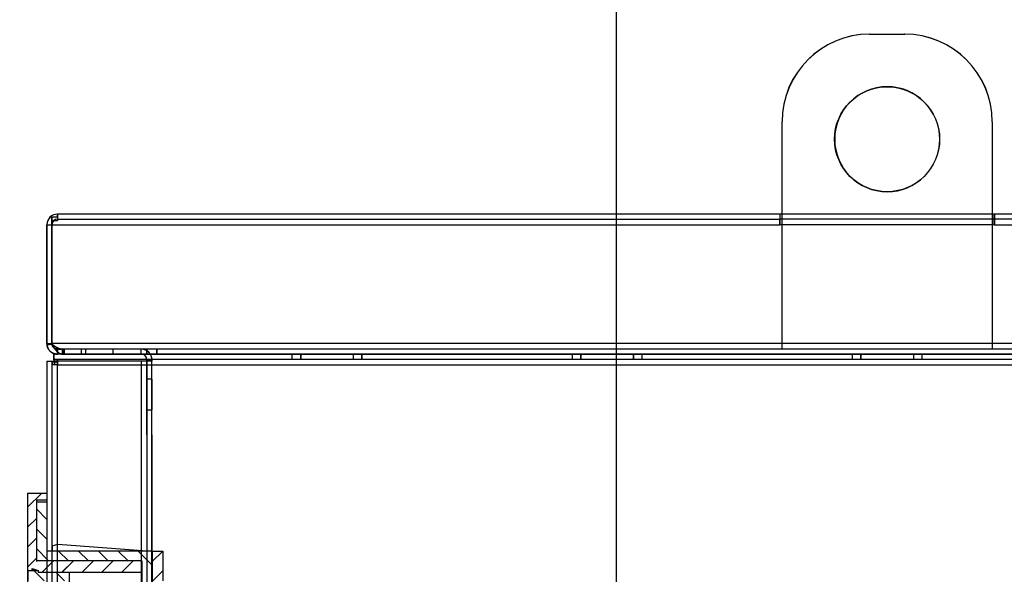
# Model space of a CAD drawing. Units: inches. Extents: x -3 to 220, y -16 to 159.
# Drawn here: x 187 to 201, y 115 to 123 of the extents above; entities that cross this region are included whole.
import ezdxf

# ---------------------------------------------------------------- set-up
doc = ezdxf.new("R2010")
doc.units = ezdxf.units.IN
doc.header["$MEASUREMENT"] = 0
doc.linetypes.add('AUSGEZOGEN', pattern=[0])
doc.linetypes.add('HIDDEN', pattern=[0.375, 0.25, -0.125])
doc.dimstyles.get("Standard").update_dxf_attribs({"dimtxt": 0.18, "dimasz": 0.18, "dimexe": 0.18, "dimexo": 0.0625, "dimgap": 0.09, "dimtad": 0, "dimtih": 1, "dimtoh": 1, "dimzin": 4, "dimdsep": 46, "dimtxsty": 'Standard', "dimcen": 0.09, "dimadec": 0, "dimazin": 1, "dimtfac": 1, "dimtofl": 0, "dimtmove": 0, "dimatfit": 3, "dimfxl": 1, "dimtolj": 1, "dimtzin": 0, "dimarcsym": 0})

msp = doc.modelspace()

# ---------------------------------------------------------------- linework, layer by layer
at = {"color": 7, "linetype": 'Continuous'}
for p, q in [((198.964, 122.865), (199.464, 122.865)), ((198.964, 122.865), (199.464, 122.865)), ((199.464, 122.865), (199.465, 122.865)), ((199.464, 122.865), (199.465, 122.865)), ((197.714, 120.145), (197.714, 121.615)), ((197.714, 120.145), (197.714, 121.615)), ((197.715, 118.365), (197.715, 121.615)), ((197.715, 118.365), (197.715, 121.615)), ((200.714, 121.615), (200.714, 120.145)), ((200.714, 121.615), (200.714, 120.145)), ((200.715, 121.615), (200.715, 120.295)), ((200.715, 121.615), (200.715, 120.295)), ((187.286, 120.255), (187.366, 120.255)), ((187.286, 120.143), (187.286, 120.255)), ((187.287, 120.255), (187.287, 120.202)), ((197.683, 120.295), (187.366, 120.295)), ((187.366, 120.273), (187.366, 120.295)), ((187.366, 120.255), (187.366, 120.273)), ((187.366, 120.255), (187.366, 120.202)), ((187.367, 120.255), (187.366, 120.255)), ((187.367, 120.295), (187.367, 120.223)), ((197.683, 120.295), (197.683, 120.295)), ((197.683, 120.295), (197.683, 120.145)), ((197.714, 120.295), (197.683, 120.295)), ((197.714, 120.295), (197.683, 120.295)), ((197.683, 120.295), (197.683, 120.145)), ((197.683, 120.295), (197.683, 120.295)), ((197.684, 120.295), (197.684, 120.223)), ((197.684, 120.295), (197.684, 120.223)), ((200.714, 120.295), (197.714, 120.295)), ((200.714, 120.295), (197.714, 120.295)), ((200.745, 120.295), (200.714, 120.295)), ((200.745, 120.295), (200.714, 120.295)), ((200.715, 120.295), (200.715, 120.223)), ((200.715, 120.295), (200.715, 120.223)), ((211.062, 120.295), (200.745, 120.295)), ((200.745, 120.145), (200.745, 120.295)), ((200.745, 120.145), (200.745, 120.295)), ((200.746, 120.295), (200.746, 120.223)), ((200.746, 120.295), (200.746, 120.223)), ((187.214, 120.143), (187.214, 118.447)), ((187.214, 120.143), (187.286, 120.143)), ((187.215, 118.447), (187.215, 120.143)), ((187.286, 120.202), (187.366, 120.202)), ((187.286, 120.143), (197.683, 120.143)), ((187.286, 118.447), (187.286, 120.143)), ((187.287, 120.202), (187.287, 120.143)), ((187.287, 120.143), (187.287, 118.447)), ((187.287, 120.143), (187.287, 120.143)), ((187.366, 120.223), (197.683, 120.223)), ((187.367, 120.202), (187.366, 120.202)), ((187.367, 120.223), (187.367, 120.202)), ((197.683, 120.223), (197.683, 120.223)), ((197.714, 120.223), (197.683, 120.223)), ((197.683, 120.223), (197.683, 120.223)), ((197.714, 120.223), (197.683, 120.223)), ((197.683, 120.143), (197.683, 120.145)), ((197.683, 120.145), (200.745, 120.145)), ((197.683, 120.143), (197.683, 120.145)), ((197.683, 120.145), (200.745, 120.145)), ((197.683, 120.143), (197.684, 120.143)), ((197.683, 120.143), (197.684, 120.143)), ((197.684, 120.223), (197.684, 120.223)), ((197.684, 120.145), (197.684, 120.223)), ((197.684, 120.145), (197.684, 120.223)), ((197.684, 120.223), (197.684, 120.223)), ((197.684, 120.144), (197.684, 120.145)), ((197.684, 120.144), (197.684, 120.145)), ((197.684, 120.143), (197.684, 120.144)), ((197.684, 120.143), (197.684, 120.144)), ((200.714, 120.223), (197.714, 120.223)), ((200.714, 120.223), (197.714, 120.223)), ((197.714, 118.365), (197.714, 120.145)), ((197.714, 118.365), (197.714, 120.145)), ((200.745, 120.223), (200.714, 120.223)), ((200.745, 120.223), (200.714, 120.223)), ((200.714, 120.145), (200.714, 118.365)), ((200.714, 120.145), (200.714, 118.365)), ((200.715, 120.223), (200.715, 120.145)), ((200.715, 120.223), (200.715, 120.145)), ((200.715, 120.145), (200.715, 118.365)), ((200.715, 120.145), (200.715, 118.365)), ((211.062, 120.223), (200.745, 120.223)), ((200.746, 120.145), (200.745, 120.145)), ((200.745, 120.145), (200.745, 120.143)), ((200.745, 120.145), (200.745, 120.143)), ((200.746, 120.145), (200.745, 120.145)), ((200.745, 120.143), (211.142, 120.143)), ((200.746, 120.223), (200.746, 120.144)), ((200.746, 120.223), (200.746, 120.144)), ((200.746, 120.143), (200.746, 120.144)), ((200.746, 120.143), (200.746, 120.144)), ((187.214, 118.447), (187.286, 118.447)), ((187.215, 118.428), (187.286, 118.437)), ((211.142, 118.447), (187.286, 118.447)), ((187.286, 118.428), (187.286, 118.447)), ((187.286, 118.437), (187.287, 118.437)), ((187.287, 118.447), (187.287, 118.437)), ((187.287, 118.428), (187.287, 118.437)), ((187.287, 118.437), (187.288, 118.437)), ((211.114, 118.295), (187.314, 118.295)), ((187.314, 118.213), (187.314, 118.295)), ((187.315, 118.295), (187.315, 118.223)), ((187.366, 118.367), (187.438, 118.367)), ((187.366, 118.328), (187.366, 118.367)), ((187.366, 118.295), (187.366, 118.328)), ((187.367, 118.367), (187.367, 118.295)), ((210.99, 118.367), (187.438, 118.367)), ((187.438, 118.295), (187.438, 118.367)), ((187.438, 118.295), (210.99, 118.295)), ((187.439, 118.367), (187.439, 118.295)), ((187.458, 118.367), (187.458, 118.295)), ((187.459, 118.367), (187.459, 118.295)), ((187.71, 118.295), (187.71, 118.367)), ((187.77, 118.295), (187.77, 118.367)), ((187.771, 118.295), (187.771, 118.367)), ((188.16, 118.295), (188.16, 118.367)), ((188.562, 118.295), (188.562, 118.367)), ((188.563, 118.295), (188.563, 118.367)), ((188.642, 118.295), (188.642, 118.367)), ((188.643, 118.367), (188.643, 118.295)), ((188.786, 118.295), (188.786, 118.367)), ((188.787, 118.367), (188.787, 118.295)), ((190.714, 118.295), (190.714, 118.223)), ((190.715, 118.295), (190.715, 118.223)), ((190.839, 118.223), (190.839, 118.295)), ((190.84, 118.295), (190.84, 118.223)), ((195.589, 118.295), (195.589, 118.223)), ((195.59, 118.295), (195.59, 118.223)), ((195.714, 118.223), (195.714, 118.295)), ((195.715, 118.223), (195.715, 118.295)), ((200.714, 118.365), (197.714, 118.365)), ((198.714, 118.295), (198.714, 118.223)), ((198.715, 118.295), (198.715, 118.223)), ((198.839, 118.223), (198.839, 118.295)), ((198.84, 118.295), (198.84, 118.223)), ((199.589, 118.295), (199.589, 118.223)), ((199.59, 118.295), (199.59, 118.223)), ((199.714, 118.223), (199.714, 118.295)), ((199.715, 118.223), (199.715, 118.295)), ((200.715, 118.365), (200.714, 118.365)), ((187.214, 118.195), (187.214, 64.395)), ((187.214, 118.195), (187.366, 118.195)), ((187.215, 118.195), (187.215, 65.525)), ((187.286, 118.195), (187.286, 64.395)), ((187.287, 118.195), (187.287, 64.395)), ((187.298, 118.143), (187.298, 118.195)), ((187.33, 118.143), (187.298, 118.143)), ((187.314, 118.223), (211.114, 118.223)), ((187.314, 118.213), (187.314, 118.195)), ((187.366, 118.213), (187.314, 118.213)), ((187.314, 118.195), (187.314, 118.18)), ((187.366, 118.18), (187.314, 118.18)), ((187.315, 118.223), (187.315, 118.18)), ((187.33, 118.143), (187.33, 118.195)), ((187.366, 118.143), (187.33, 118.143)), ((187.366, 118.213), (187.367, 118.213)), ((187.366, 118.195), (187.366, 118.213)), ((188.562, 118.195), (187.366, 118.195)), ((187.366, 118.195), (187.366, 118.195)), ((187.366, 118.195), (187.366, 118.195)), ((187.366, 118.195), (187.366, 118.143)), ((187.366, 118.18), (187.367, 118.18)), ((187.366, 64.447), (187.366, 118.143)), ((187.366, 118.143), (211.062, 118.143)), ((187.366, 118.143), (187.366, 118.143)), ((187.367, 118.213), (187.367, 118.195)), ((187.367, 64.395), (187.367, 118.195)), ((188.562, 118.195), (188.562, 64.395)), ((188.714, 118.195), (188.562, 118.195)), ((188.563, 118.195), (188.563, 65.733)), ((188.642, 118.215), (188.642, 118.195)), ((188.642, 118.215), (188.714, 118.215)), ((188.642, 118.195), (188.642, 64.395)), ((188.643, 117.145), (188.643, 118.215)), ((188.714, 118.215), (188.714, 118.195)), ((188.715, 118.215), (188.714, 118.215)), ((188.714, 64.395), (188.714, 118.195)), ((188.714, 118.195), (188.715, 118.195)), ((188.715, 117.145), (188.715, 118.215)), ((188.715, 118.195), (188.715, 118.195)), ((188.714, 117.939), (188.642, 117.939)), ((188.715, 117.939), (188.715, 117.939)), ((188.715, 117.939), (188.715, 117.939)), ((188.715, 117.939), (188.715, 117.939)), ((188.642, 117.502), (188.714, 117.502)), ((188.715, 117.502), (188.715, 117.502)), ((188.715, 117.502), (188.715, 117.502)), ((188.715, 117.502), (188.715, 117.502)), ((188.643, 117.145), (188.643, 66.483)), ((188.715, 117.145), (188.715, 64.395))]:
    msp.add_line(p, q, dxfattribs=at)
at = {"color": 7, "linetype": 'HIDDEN'}
for p, q in [((199.464, 122.865), (199.464, 122.865)), ((199.464, 122.865), (199.464, 122.865)), ((191.589, 118.295), (191.589, 118.223)), ((191.59, 118.295), (191.59, 118.223)), ((191.714, 118.223), (191.714, 118.295)), ((191.715, 118.223), (191.715, 118.295)), ((194.714, 118.295), (194.714, 118.223)), ((194.715, 118.295), (194.715, 118.223)), ((194.839, 118.295), (194.839, 118.223)), ((194.84, 118.223), (194.84, 118.295))]:
    msp.add_line(p, q, dxfattribs=at)
at = {"color": 7}
for p, q in [((186.938, 116.313), (187.214, 116.313)), ((186.938, 116.313), (186.938, 115.209)), ((187.214, 116.213), (187.064, 116.213)), ((187.064, 116.213), (187.064, 115.334)), ((187.064, 116.188), (187.214, 116.188)), ((187.214, 116.188), (187.214, 115.485)), ((188.71, 115.485), (187.214, 115.485)), ((187.29, 115.56), (187.37, 115.585)), ((187.29, 115.56), (187.29, 115.485)), ((187.37, 115.585), (188.71, 115.485)), ((188.71, 115.485), (188.71, 104.338)), ((188.72, 115.485), (188.72, 104.338)), ((188.72, 115.485), (188.871, 115.485)), ((188.871, 115.485), (188.871, 115.058)), ((188.57, 115.344), (187.064, 115.344)), ((188.57, 115.344), (188.57, 104.479)), ((186.938, 115.209), (186.938, 104.615)), ((186.938, 115.209), (187.089, 115.209)), ((186.945, 115.156), (186.945, 115.205)), ((186.945, 115.205), (187.004, 115.205)), ((187.004, 115.205), (187.004, 115.235)), ((187.004, 115.235), (187.092, 115.205)), ((187.175, 115.058), (187.004, 115.229)), ((187.089, 115.209), (187.089, 115.184)), ((187.089, 115.184), (188.57, 115.184)), ((187.092, 115.205), (187.092, 115.181)), ((187.092, 115.181), (187.533, 115.181)), ((187.533, 115.181), (187.533, 115.156)), ((186.945, 115.058), (186.945, 115.156)), ((187.533, 115.156), (187.533, 115.032))]:
    msp.add_line(p, q, dxfattribs=at)
at = {"color": 7, "linetype": 'AUSGEZOGEN'}
for p, q in [((186.938, 116.109), (187.142, 116.313)), ((187.214, 116.313), (187.214, 116.213)), ((187.214, 115.937), (187.064, 116.087)), ((186.938, 115.825), (187.064, 115.951)), ((187.214, 115.653), (187.064, 115.803)), ((186.938, 115.541), (187.064, 115.667)), ((187.239, 115.344), (187.064, 115.519)), ((187.523, 115.344), (187.382, 115.485)), ((187.807, 115.344), (187.666, 115.485)), ((188.091, 115.344), (187.95, 115.485)), ((188.375, 115.344), (188.234, 115.485)), ((188.71, 115.293), (188.518, 115.485)), ((188.72, 115.335), (188.87, 115.485)), ((186.938, 115.257), (187.064, 115.383)), ((187.146, 115.181), (187.309, 115.344)), ((187.149, 115.184), (187.309, 115.344)), ((187.43, 115.181), (187.593, 115.344)), ((187.433, 115.184), (187.593, 115.344)), ((187.717, 115.184), (187.878, 115.344)), ((188.001, 115.184), (188.162, 115.344)), ((188.285, 115.184), (188.446, 115.344)), ((187.467, 115.058), (187.344, 115.181)), ((188.72, 115.051), (188.871, 115.202))]:
    msp.add_line(p, q, dxfattribs=at)
at = {"color": 7, "linetype": 'Continuous'}
for points in [[(187.215, 118.428), (187.216, 118.422, 0.008937), (187.217, 118.416, 0.009157), (187.219, 118.411, 0.00923), (187.22, 118.405, 0.00915), (187.222, 118.4, 0.009126), (187.224, 118.395, 0.009108), (187.226, 118.39, 0.009096), (187.228, 118.385, 0.009058), (187.23, 118.38, 0.009037), (187.233, 118.375, 0.009001), (187.235, 118.37, 0.008978), (187.238, 118.365, 0.008943), (187.241, 118.361, 0.008921), (187.244, 118.357, 0.00889), (187.247, 118.352, 0.00887), (187.251, 118.348, 0.008845), (187.255, 118.344, 0.008829), (187.258, 118.34, 0.00881), (187.262, 118.337, 0.0088), (187.266, 118.333, 0.008792), (187.27, 118.329, 0.008786), (187.274, 118.326, 0.00878), (187.279, 118.323, 0.008788), (187.283, 118.32, 0.008812), (187.288, 118.317, 0.008798), (187.292, 118.314, 0.008759), (187.297, 118.312, 0.00885), (187.302, 118.31, 0.00906), (187.307, 118.307, 0.008812), (187.312, 118.305, 0.008231), (187.317, 118.304, 0.00914), (187.322, 118.302, 0.011002), (187.328, 118.3, 0.008291), (187.333, 118.299, 0.00266), (187.338, 118.298, 0.011887), (187.344, 118.297, 0.020629), (187.353, 118.296, 0.009929), (187.366, 118.295, 0.005171)], [(187.367, 118.295), (187.361, 118.296, -0.008894), (187.356, 118.296, -0.009083), (187.35, 118.296, -0.009136), (187.345, 118.297, -0.009055), (187.339, 118.298, -0.009026), (187.334, 118.299, -0.009004), (187.329, 118.3, -0.008988), (187.323, 118.302, -0.008951), (187.318, 118.303, -0.00893), (187.313, 118.305, -0.008899), (187.308, 118.307, -0.00888), (187.303, 118.31, -0.008853), (187.298, 118.312, -0.008837), (187.293, 118.314, -0.008817), (187.289, 118.317, -0.008805), (187.284, 118.32, -0.008792), (187.28, 118.323, -0.008787), (187.275, 118.326, -0.008782), (187.271, 118.329, -0.008783), (187.267, 118.333, -0.008789), (187.263, 118.336, -0.008794), (187.259, 118.34, -0.008802), (187.256, 118.344, -0.008822), (187.252, 118.348, -0.008859), (187.248, 118.352, -0.008855), (187.245, 118.356, -0.008826), (187.242, 118.361, -0.008928), (187.239, 118.365, -0.009152), (187.236, 118.37, -0.008903), (187.234, 118.375, -0.008317), (187.231, 118.38, -0.009248), (187.229, 118.385, -0.011148), (187.226, 118.39, -0.008383), (187.224, 118.395, -0.002658), (187.223, 118.399, -0.012048), (187.221, 118.405, -0.02088), (187.219, 118.415, -0.01001), (187.216, 118.428, -0.0052)], [(187.438, 118.367), (187.434, 118.367, -0.006177), (187.43, 118.368, -0.006433), (187.425, 118.368, -0.006601), (187.421, 118.368, -0.006617), (187.417, 118.369, -0.006657), (187.413, 118.369, -0.006679), (187.409, 118.37, -0.006688), (187.405, 118.371, -0.006637), (187.402, 118.372, -0.006584), (187.398, 118.373, -0.006481), (187.394, 118.374, -0.006374), (187.39, 118.375, -0.006217), (187.387, 118.376, -0.006059), (187.383, 118.377, -0.005856), (187.379, 118.379, -0.005655), (187.376, 118.38, -0.005414), (187.372, 118.382, -0.005181), (187.369, 118.384, -0.004912), (187.365, 118.385, -0.004656), (187.362, 118.387, -0.00437), (187.358, 118.389, -0.0041), (187.354, 118.391, -0.003804), (187.351, 118.393, -0.003532), (187.347, 118.395, -0.003239), (187.344, 118.397, -0.002964), (187.34, 118.4, -0.002667), (187.337, 118.402, -0.002416), (187.333, 118.404, -0.002153), (187.329, 118.407, -0.001875), (187.326, 118.409, -0.001574), (187.322, 118.412, -0.001402), (187.318, 118.414, -0.001202), (187.314, 118.417, -0.000871), (187.311, 118.42, -0.000625), (187.307, 118.422, -0.00055), (187.303, 118.425, -0.000076), (187.296, 118.43, 0.000014), (187.286, 118.437, -0.000035)], [(187.438, 118.295), (187.434, 118.296, -0.01158), (187.43, 118.296, -0.012035), (187.425, 118.296, -0.012286), (187.421, 118.297, -0.012219), (187.417, 118.298, -0.012148), (187.413, 118.299, -0.012007), (187.409, 118.3, -0.0118), (187.405, 118.302, -0.011469), (187.401, 118.303, -0.011104), (187.398, 118.305, -0.010658), (187.394, 118.307, -0.010192), (187.39, 118.31, -0.009666), (187.387, 118.312, -0.009142), (187.383, 118.314, -0.008582), (187.379, 118.317, -0.008041), (187.376, 118.32, -0.007481), (187.372, 118.323, -0.006953), (187.369, 118.326, -0.006416), (187.365, 118.329, -0.005919), (187.362, 118.333, -0.005419), (187.358, 118.336, -0.004962), (187.355, 118.34, -0.004503), (187.351, 118.344, -0.004092), (187.347, 118.348, -0.003681), (187.344, 118.352, -0.003307), (187.34, 118.356, -0.002927), (187.337, 118.361, -0.00261), (187.333, 118.365, -0.002292), (187.329, 118.37, -0.00197), (187.326, 118.375, -0.001636), (187.322, 118.38, -0.001439), (187.318, 118.385, -0.001214), (187.314, 118.39, -0.000873), (187.311, 118.395, -0.000634), (187.307, 118.399, -0.000526), (187.303, 118.405, -0.000018), (187.296, 118.415, 0.000042), (187.286, 118.428, -0.000022)], [(187.287, 118.437), (187.287, 118.437, 0.001177), (187.287, 118.436, 0.00118), (187.287, 118.436, 0.001182), (187.287, 118.436, 0.00118), (187.287, 118.435, 0.00118), (187.287, 118.435, 0.00118), (187.287, 118.434, 0.00118), (187.287, 118.434, 0.00118), (187.287, 118.434, 0.00118), (187.287, 118.433, 0.001179), (187.288, 118.433, 0.001179), (187.288, 118.433, 0.001179), (187.288, 118.432, 0.001179), (187.288, 118.432, 0.001178), (187.288, 118.431, 0.001178), (187.288, 118.431, 0.001178), (187.288, 118.431, 0.001178), (187.288, 118.43, 0.001177), (187.288, 118.43, 0.001177), (187.288, 118.43, 0.001177), (187.288, 118.429, 0.001177), (187.288, 118.429, 0.001176), (187.288, 118.428, 0.001176), (187.289, 118.428, 0.001178), (187.289, 118.428, 0.001175), (187.289, 118.427, 0.001167), (187.289, 118.427, 0.001177), (187.289, 118.427, 0.0012), (187.289, 118.426, 0.001166), (187.289, 118.426, 0.001089), (187.289, 118.426, 0.001201), (187.289, 118.425, 0.00143), (187.289, 118.425, 0.001087), (187.29, 118.424, 0.000377), (187.29, 118.424, 0.001529), (187.29, 118.424, 0.002629), (187.29, 118.423, 0.001288), (187.29, 118.422, 0.000684)], [(187.287, 118.437), (187.291, 118.434, -0.00018), (187.295, 118.431, -0.000269), (187.3, 118.428, -0.000196), (187.304, 118.425, 0.000072), (187.308, 118.423, 0.000281), (187.311, 118.42, 0.000478), (187.315, 118.417, 0.000673), (187.319, 118.414, 0.000911), (187.323, 118.412, 0.001132), (187.327, 118.409, 0.001381), (187.33, 118.407, 0.001616), (187.334, 118.404, 0.001883), (187.338, 118.402, 0.002133), (187.341, 118.4, 0.002413), (187.345, 118.397, 0.002675), (187.348, 118.395, 0.002965), (187.352, 118.393, 0.003236), (187.355, 118.391, 0.003531), (187.359, 118.389, 0.003805), (187.362, 118.387, 0.004101), (187.366, 118.385, 0.004369), (187.37, 118.384, 0.004652), (187.373, 118.382, 0.004913), (187.377, 118.38, 0.005194), (187.38, 118.379, 0.005411), (187.384, 118.377, 0.005609), (187.387, 118.376, 0.00587), (187.391, 118.375, 0.00622), (187.395, 118.374, 0.00617), (187.399, 118.373, 0.005849), (187.402, 118.372, 0.006654), (187.406, 118.371, 0.008172), (187.41, 118.37, 0.0061), (187.414, 118.369, 0.001819), (187.418, 118.369, 0.008929), (187.422, 118.368, 0.015218), (187.429, 118.368, 0.00711), (187.439, 118.367, 0.003652)], [(187.287, 118.428), (187.291, 118.422, -0.000207), (187.296, 118.416, -0.000298), (187.3, 118.411, -0.000225), (187.304, 118.405, 0.000048), (187.308, 118.4, 0.000261), (187.312, 118.395, 0.000463), (187.315, 118.39, 0.000665), (187.319, 118.385, 0.000914), (187.323, 118.38, 0.001148), (187.327, 118.375, 0.001417), (187.33, 118.37, 0.001678), (187.334, 118.365, 0.001978), (187.338, 118.361, 0.002272), (187.341, 118.356, 0.002606), (187.345, 118.352, 0.002935), (187.348, 118.348, 0.003308), (187.352, 118.344, 0.003677), (187.355, 118.34, 0.004091), (187.359, 118.336, 0.004504), (187.362, 118.333, 0.004963), (187.366, 118.329, 0.005418), (187.37, 118.326, 0.005914), (187.373, 118.323, 0.006417), (187.377, 118.32, 0.00697), (187.38, 118.317, 0.007476), (187.384, 118.314, 0.007974), (187.387, 118.312, 0.008599), (187.391, 118.31, 0.009384), (187.395, 118.307, 0.009598), (187.399, 118.305, 0.009347), (187.402, 118.303, 0.010917), (187.406, 118.302, 0.013798), (187.41, 118.3, 0.010592), (187.414, 118.299, 0.003208), (187.417, 118.298, 0.015849), (187.422, 118.297, 0.027873), (187.429, 118.296, 0.013244), (187.439, 118.295, 0.006834)], [(187.292, 118.42), (187.292, 118.42, -0.001359), (187.292, 118.421, -0.001356), (187.291, 118.421, -0.001356), (187.291, 118.422, -0.001358), (187.291, 118.422, -0.001359), (187.291, 118.422, -0.00136), (187.291, 118.423, -0.00136), (187.291, 118.423, -0.001361), (187.291, 118.424, -0.001362), (187.291, 118.424, -0.001363), (187.29, 118.425, -0.001364), (187.29, 118.425, -0.001365), (187.29, 118.425, -0.001365), (187.29, 118.426, -0.001367), (187.29, 118.426, -0.001367), (187.29, 118.427, -0.001368), (187.29, 118.427, -0.001369), (187.29, 118.428, -0.00137), (187.29, 118.428, -0.00137), (187.289, 118.428, -0.001371), (187.289, 118.429, -0.001372), (187.289, 118.429, -0.001372), (187.289, 118.43, -0.001373), (187.289, 118.43, -0.001377), (187.289, 118.431, -0.001374), (187.289, 118.431, -0.001366), (187.289, 118.431, -0.001379), (187.289, 118.432, -0.001408), (187.289, 118.432, -0.001368), (187.288, 118.433, -0.001277), (187.288, 118.433, -0.001411), (187.288, 118.434, -0.001685), (187.288, 118.434, -0.001276), (187.288, 118.434, -0.000432), (187.288, 118.435, -0.001807), (187.288, 118.435, -0.003112), (187.288, 118.436, -0.001516), (187.288, 118.437, -0.000801)], [(187.29, 118.422), (187.291, 118.421, 0.004055), (187.291, 118.42, 0.004085), (187.292, 118.419, 0.004091), (187.292, 118.417, 0.004071), (187.293, 118.416, 0.004062), (187.293, 118.415, 0.004054), (187.294, 118.414, 0.004048), (187.294, 118.413, 0.004038), (187.295, 118.412, 0.004031), (187.295, 118.41, 0.004021), (187.296, 118.409, 0.004014), (187.297, 118.408, 0.004005), (187.297, 118.407, 0.003998), (187.298, 118.406, 0.003989), (187.298, 118.405, 0.003983), (187.299, 118.404, 0.003974), (187.3, 118.403, 0.003968), (187.301, 118.402, 0.00396), (187.301, 118.401, 0.003954), (187.302, 118.4, 0.003947), (187.303, 118.399, 0.003941), (187.304, 118.398, 0.003933), (187.304, 118.397, 0.003931), (187.305, 118.396, 0.003932), (187.306, 118.395, 0.003918), (187.307, 118.394, 0.00389), (187.308, 118.393, 0.003919), (187.309, 118.392, 0.003994), (187.31, 118.391, 0.003879), (187.31, 118.39, 0.00362), (187.311, 118.389, 0.003991), (187.312, 118.388, 0.004754), (187.313, 118.388, 0.00361), (187.314, 118.387, 0.001242), (187.315, 118.386, 0.005086), (187.316, 118.385, 0.008758), (187.318, 118.384, 0.004282), (187.32, 118.382, 0.002267)], [(187.319, 118.384), (187.318, 118.384, -0.003519), (187.317, 118.385, -0.00352), (187.316, 118.386, -0.00352), (187.316, 118.386, -0.003521), (187.315, 118.387, -0.003522), (187.314, 118.388, -0.003523), (187.313, 118.389, -0.003524), (187.312, 118.389, -0.003526), (187.311, 118.39, -0.003528), (187.31, 118.391, -0.00353), (187.31, 118.392, -0.003533), (187.309, 118.393, -0.003536), (187.308, 118.393, -0.003539), (187.307, 118.394, -0.003543), (187.307, 118.395, -0.003546), (187.306, 118.396, -0.003551), (187.305, 118.397, -0.003555), (187.304, 118.398, -0.00356), (187.304, 118.399, -0.003564), (187.303, 118.4, -0.003571), (187.302, 118.401, -0.003575), (187.302, 118.402, -0.003579), (187.301, 118.402, -0.003587), (187.3, 118.403, -0.0036), (187.3, 118.404, -0.003596), (187.299, 118.405, -0.003581), (187.298, 118.406, -0.003618), (187.298, 118.407, -0.003701), (187.297, 118.408, -0.003599), (187.297, 118.409, -0.003363), (187.296, 118.41, -0.003725), (187.296, 118.411, -0.004462), (187.295, 118.413, -0.003378), (187.295, 118.414, -0.001128), (187.294, 118.414, -0.004803), (187.294, 118.416, -0.008299), (187.293, 118.418, -0.00404), (187.292, 118.42, -0.00213)], [(187.367, 118.367), (187.366, 118.367, -0.004093), (187.364, 118.367, -0.00413), (187.363, 118.368, -0.00414), (187.362, 118.368, -0.004121), (187.36, 118.368, -0.004113), (187.359, 118.368, -0.004106), (187.358, 118.368, -0.004102), (187.357, 118.368, -0.004092), (187.355, 118.368, -0.004086), (187.354, 118.369, -0.004076), (187.353, 118.369, -0.00407), (187.351, 118.369, -0.00406), (187.35, 118.369, -0.004053), (187.349, 118.37, -0.004044), (187.348, 118.37, -0.004037), (187.346, 118.37, -0.004027), (187.345, 118.371, -0.00402), (187.344, 118.371, -0.004011), (187.343, 118.371, -0.004004), (187.341, 118.372, -0.003996), (187.34, 118.372, -0.003989), (187.339, 118.373, -0.003978), (187.338, 118.373, -0.003975), (187.337, 118.373, -0.003973), (187.336, 118.374, -0.003958), (187.334, 118.374, -0.003927), (187.333, 118.375, -0.003955), (187.332, 118.376, -0.004027), (187.331, 118.376, -0.00391), (187.33, 118.377, -0.003648), (187.329, 118.377, -0.004017), (187.328, 118.378, -0.004777), (187.326, 118.379, -0.00363), (187.325, 118.379, -0.001258), (187.324, 118.38, -0.005101), (187.323, 118.381, -0.008773), (187.321, 118.382, -0.004293), (187.319, 118.384, -0.002275)], [(187.32, 118.382), (187.321, 118.381, 0.003715), (187.322, 118.381, 0.003712), (187.323, 118.38, 0.003712), (187.324, 118.379, 0.003717), (187.325, 118.379, 0.003721), (187.326, 118.378, 0.003724), (187.327, 118.378, 0.003727), (187.328, 118.377, 0.003732), (187.329, 118.376, 0.003736), (187.331, 118.376, 0.003742), (187.332, 118.375, 0.003746), (187.333, 118.375, 0.003753), (187.334, 118.374, 0.003758), (187.335, 118.374, 0.003764), (187.336, 118.373, 0.00377), (187.337, 118.373, 0.003777), (187.338, 118.372, 0.003783), (187.339, 118.372, 0.00379), (187.341, 118.372, 0.003796), (187.342, 118.371, 0.003805), (187.343, 118.371, 0.00381), (187.344, 118.371, 0.003817), (187.345, 118.37, 0.003825), (187.346, 118.37, 0.003841), (187.348, 118.37, 0.003837), (187.349, 118.369, 0.003822), (187.35, 118.369, 0.003862), (187.351, 118.369, 0.003951), (187.352, 118.369, 0.003841), (187.354, 118.368, 0.003588), (187.355, 118.368, 0.003976), (187.356, 118.368, 0.004766), (187.357, 118.368, 0.003601), (187.359, 118.368, 0.001193), (187.36, 118.368, 0.005128), (187.361, 118.368, 0.008854), (187.363, 118.368, 0.004298), (187.366, 118.367, 0.002261)], [(188.642, 117.502), (188.642, 117.502, 0.001369), (188.642, 117.503, 0.000157), (188.642, 117.504, 0.000055), (188.642, 117.505, 0.000028), (188.642, 117.507, 0.000017), (188.642, 117.51, 0.000011), (188.642, 117.512, 0.000008), (188.642, 117.515, 0.000006), (188.642, 117.519, 0.000005), (188.642, 117.522, 0.000004), (188.642, 117.526, 0.000003), (188.642, 117.53, 0.000002), (188.642, 117.534, 0.000001), (188.642, 117.539, -0.000001), (188.642, 117.544, -0.000001), (188.642, 117.549, 0), (188.642, 117.555, 0), (188.642, 117.561, 0), (188.642, 117.568, 0), (188.642, 117.575, 0), (188.642, 117.583, 0), (188.642, 117.59, 0), (188.642, 117.599, 0), (188.642, 117.607, 0), (188.642, 117.616, 0), (188.642, 117.626, 0), (188.642, 117.635, 0), (188.642, 117.645, 0), (188.642, 117.655, 0), (188.642, 117.666, 0), (188.642, 117.677, 0), (188.642, 117.687, 0), (188.642, 117.698, 0), (188.642, 117.709, 0), (188.642, 117.72, 0), (188.642, 117.732, 0), (188.642, 117.743, 0), (188.642, 117.753, 0), (188.642, 117.764, 0), (188.642, 117.775, 0), (188.642, 117.785, 0), (188.642, 117.796, 0), (188.642, 117.806, 0), (188.642, 117.815, 0), (188.642, 117.825, 0), (188.642, 117.834, 0), (188.642, 117.842, 0), (188.642, 117.85, 0), (188.642, 117.858, 0), (188.642, 117.866, 0), (188.642, 117.873, 0), (188.642, 117.879, 0), (188.642, 117.886, 0), (188.642, 117.891, 0), (188.642, 117.897, 0), (188.642, 117.902, -0.000001), (188.642, 117.906, -0.000001), (188.642, 117.911, 0.000001), (188.642, 117.915, 0.000002), (188.642, 117.919, 0.000003), (188.642, 117.922, 0.000004), (188.642, 117.925, 0.000006), (188.642, 117.928, 0.000006), (188.642, 117.931, 0.000002), (188.642, 117.933, 0.000012), (188.642, 117.935, 0.000046), (188.642, 117.937, 0.000062), (188.642, 117.939, 0.000065)], [(188.642, 117.939), (188.642, 117.939, -0.001083), (188.642, 117.938, -0.000085), (188.642, 117.936, -0.000029), (188.642, 117.934, -0.000015), (188.642, 117.931, -0.000009), (188.642, 117.928, -0.000006), (188.642, 117.923, -0.000004), (188.642, 117.918, -0.000003), (188.642, 117.913, -0.000003), (188.642, 117.907, -0.000002), (188.642, 117.9, -0.000002), (188.642, 117.893, -0.000002), (188.642, 117.885, -0.000001), (188.642, 117.877, -0.000001), (188.642, 117.868, -0.000001), (188.642, 117.859, -0.000001), (188.642, 117.85, -0.000001), (188.642, 117.84, -0.000001), (188.642, 117.83, -0.000001), (188.642, 117.82, -0.000001), (188.642, 117.81, -0.000001), (188.642, 117.8, -0.000001), (188.642, 117.789, -0.000001), (188.642, 117.779, 0), (188.642, 117.77, -0.000001), (188.642, 117.759, -0.000001), (188.642, 117.742, -0.000001), (188.642, 117.72, 0)], [(188.714, 117.72), (188.714, 117.704, 0), (188.714, 117.687, 0), (188.714, 117.669, 0), (188.714, 117.651, 0), (188.714, 117.633, 0), (188.714, 117.615, 0), (188.714, 117.598, 0), (188.714, 117.581, 0), (188.714, 117.566, 0), (188.714, 117.551, 0), (188.714, 117.539, -0.000001), (188.714, 117.527, -0.000001), (188.714, 117.518, -0.000001), (188.714, 117.511, -0.000002), (188.714, 117.506, -0.000004), (188.714, 117.503, -0.000009), (188.714, 117.502, -0.000088), (188.714, 117.502, -0.000222), (188.714, 117.505, -0.000012), (188.714, 117.509, -0.000004), (188.714, 117.514, -0.000002), (188.714, 117.521, -0.000001), (188.714, 117.528, -0.000001), (188.714, 117.537, -0.000001), (188.714, 117.547, -0.000001), (188.714, 117.558, -0.000001), (188.714, 117.571, -0.000001), (188.714, 117.585, -0.000001), (188.714, 117.601, -0.000001), (188.714, 117.618, -0.000001), (188.714, 117.637, 0), (188.714, 117.657, 0), (188.714, 117.678, 0), (188.714, 117.699, 0), (188.714, 117.72, 0), (188.714, 117.742, 0), (188.714, 117.763, 0), (188.714, 117.784, 0), (188.714, 117.804, 0), (188.714, 117.822, 0), (188.714, 117.84, -0.000001), (188.714, 117.856, -0.000001), (188.714, 117.87, -0.000001), (188.714, 117.883, -0.000001), (188.714, 117.894, -0.000001), (188.714, 117.904, -0.000001), (188.714, 117.913, -0.000001), (188.714, 117.92, -0.000001), (188.714, 117.926, -0.000001), (188.714, 117.932, -0.000002), (188.714, 117.936, -0.000004), (188.714, 117.938, -0.000012), (188.714, 117.939, -0.000222), (188.714, 117.938, -0.000089), (188.714, 117.935, -0.000009), (188.714, 117.93, -0.000004), (188.714, 117.923, -0.000002), (188.714, 117.913, -0.000001), (188.714, 117.902, -0.000001), (188.714, 117.889, -0.000001), (188.714, 117.875, 0), (188.714, 117.859, 0), (188.714, 117.842, 0), (188.714, 117.825, 0), (188.714, 117.81, 0), (188.714, 117.79, 0), (188.714, 117.76, 0), (188.714, 117.72, 0)], [(188.642, 117.72), (188.642, 117.711, 0), (188.642, 117.702, 0), (188.642, 117.692, 0), (188.642, 117.682, 0), (188.642, 117.672, 0), (188.642, 117.662, 0), (188.642, 117.651, -0.000001), (188.642, 117.641, -0.000001), (188.642, 117.631, -0.000001), (188.642, 117.621, -0.000001), (188.642, 117.611, -0.000001), (188.642, 117.601, -0.000001), (188.642, 117.591, -0.000001), (188.642, 117.582, -0.000001), (188.642, 117.573, -0.000001), (188.642, 117.564, -0.000001), (188.642, 117.556, -0.000001), (188.642, 117.548, -0.000001), (188.642, 117.541, -0.000002), (188.642, 117.534, -0.000002), (188.642, 117.528, -0.000002), (188.642, 117.522, -0.000003), (188.642, 117.517, -0.000003), (188.642, 117.513, -0.000002), (188.642, 117.51, -0.000007), (188.642, 117.507, -0.000024), (188.642, 117.504, -0.000034), (188.642, 117.502, -0.00004)]]:
    msp.add_lwpolyline(points, format="xyb", dxfattribs=at)
msp.add_circle((199.214, 121.365), 0.75, dxfattribs=at)
msp.add_circle((199.214, 121.365), 0.75, dxfattribs=at)
for centre, radius, start, end in [((198.964, 121.615), 1.25, 90, 180), ((198.964, 121.615), 1.25, 90, 180), ((198.965, 121.615), 1.25, 90, 180), ((198.965, 121.615), 1.25, 90, 180), ((199.464, 121.615), 1.25, 0, 90), ((199.464, 121.615), 1.25, 0, 90), ((199.465, 121.615), 1.25, 0, 90), ((199.465, 121.615), 1.25, 0, 90), ((199.215, 121.365), 0.75, 90.0344, 269.9656), ((199.215, 121.365), 0.75, 90.0344, 269.9656), ((199.215, 121.365), 0.75, 0, 90.0344), ((199.215, 121.365), 0.75, 0, 90.0344), ((199.215, 121.365), 0.75, 269.9656, 0), ((199.215, 121.365), 0.75, 269.9656, 0), ((187.366, 120.143), 0.152, 90, 180), ((187.367, 120.143), 0.152, 90, 180), ((187.366, 120.143), 0.08, 90, 180), ((187.367, 120.143), 0.08, 90, 180), ((187.366, 118.447), 0.152, 180, 187.4382), ((187.367, 118.447), 0.152, 180, 187.4382), ((187.366, 118.447), 0.08, 180, 187.4382), ((187.367, 118.447), 0.08, 180, 187.4382), ((188.562, 118.215), 0.152, 0, 90), ((188.562, 118.215), 0.08, 0, 90), ((188.563, 118.215), 0.152, 0, 90), ((188.563, 118.215), 0.08, 0, 90)]:
    msp.add_arc(centre, radius, start, end, dxfattribs=at)

# ---------------------------------------------------------------- leaders
msp.add_leader([(195.351, 86.511), (195.351, 123.296), (174.127, 123.296)], dimstyle='Standard', override={"dimscale": 11.162416, "dimgap": 0.09, "dimtad": 0})

doc.saveas('drawing.dxf')
